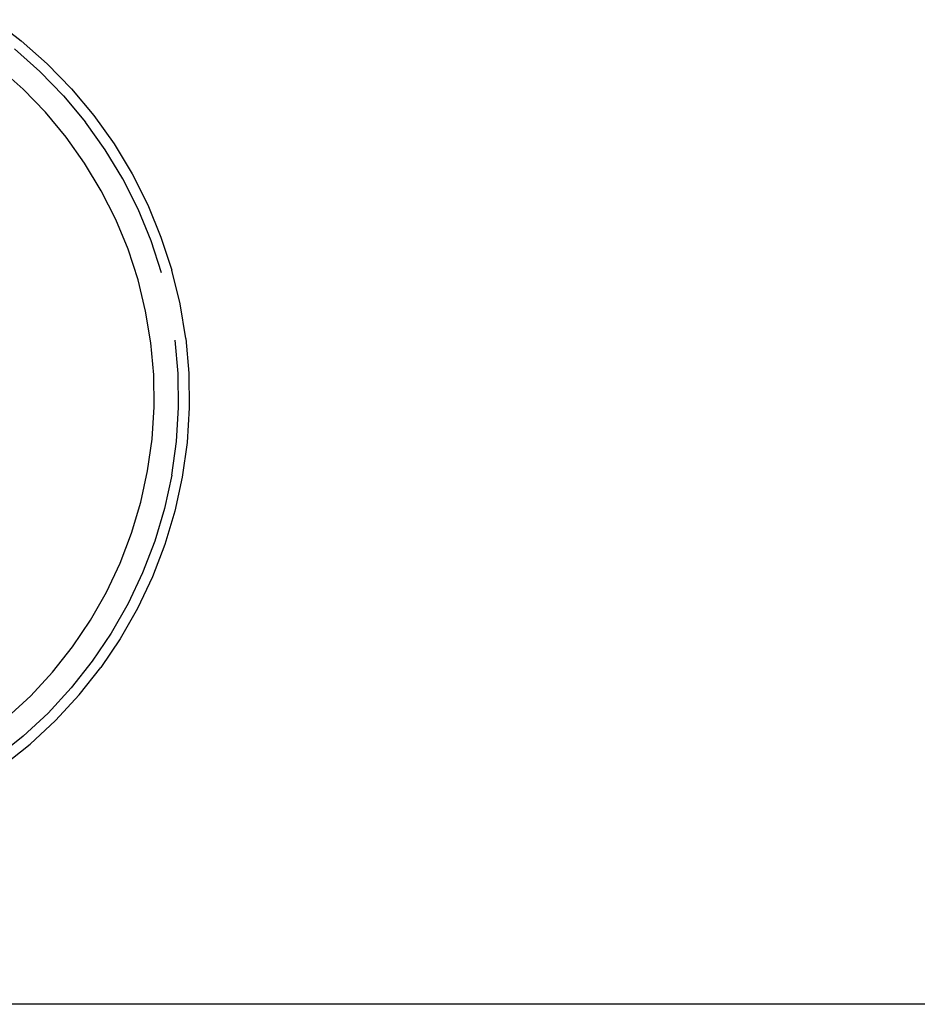
# Model space of a CAD drawing. Extents: x -90 to 90, y -35 to 35.
# Drawn here: x -69 to -69, y 0 to 0 of the extents above; entities that cross this region are included whole.
import ezdxf

# ---------------------------------------------------------------- set-up
doc = ezdxf.new("R2010")
doc.units = 0
doc.header["$MEASUREMENT"] = 0
doc.layers.get('0').update_dxf_attribs({"linetype": 'CONTINUOUS'})

msp = doc.modelspace()

# ---------------------------------------------------------------- linework, layer by layer
for p, q in [((-69.37138, 0.1833), (-69.35788, 0.17305)), ((-69.35788, 0.17305), (-69.3452, 0.16181)), ((-69.36116, 0.16906), (-69.34877, 0.15808)), ((-69.35702, 0.14946), (-69.36873, 0.15984)), ((-69.3452, 0.16181), (-69.33341, 0.14964)), ((-69.34877, 0.15808), (-69.33725, 0.14619)), ((-69.34612, 0.13821), (-69.35702, 0.14946)), ((-69.33341, 0.14964), (-69.32257, 0.13661)), ((-69.33725, 0.14619), (-69.32666, 0.13346)), ((-69.33611, 0.12618), (-69.34612, 0.13821)), ((-69.32257, 0.13661), (-69.31274, 0.1228)), ((-69.31706, 0.11997), (-69.32666, 0.13346)), ((-69.32704, 0.11343), (-69.33611, 0.12618)), ((-69.30851, 0.10579), (-69.31706, 0.11997)), ((-69.31274, 0.1228), (-69.30399, 0.10829)), ((-69.31896, 0.10002), (-69.32704, 0.11343)), ((-69.30106, 0.091), (-69.30851, 0.10579)), ((-69.30399, 0.10829), (-69.29637, 0.09315)), ((-69.31191, 0.08604), (-69.31896, 0.10002)), ((-69.29637, 0.09315), (-69.2899, 0.07748)), ((-69.29475, 0.0757), (-69.30106, 0.091)), ((-69.30594, 0.07157), (-69.31191, 0.08604)), ((-69.2899, 0.07748), (-69.28465, 0.06137)), ((-69.28964, 0.06005), (-69.29475, 0.0757)), ((-69.30108, 0.05669), (-69.30594, 0.07157)), ((-69.28062, 0.04491), (-69.28465, 0.06137)), ((-69.29737, 0.04148), (-69.30108, 0.05669)), ((-69.27785, 0.02819), (-69.28062, 0.04491)), ((-69.29481, 0.02604), (-69.29737, 0.04148)), ((-69.29343, 0.01044), (-69.29481, 0.02604)), ((-69.28151, 0.01105), (-69.28294, 0.02724)), ((-69.27785, 0.02819), (-69.27636, 0.01131)), ((-69.29323, -0.00521), (-69.29343, 0.01044)), ((-69.2813, -0.00551), (-69.28151, 0.01105)), ((-69.27636, 0.01131), (-69.27614, -0.00564)), ((-69.29422, -0.02083), (-69.29323, -0.00521)), ((-69.28234, -0.02203), (-69.2813, -0.00551)), ((-69.27614, -0.00564), (-69.27721, -0.02255)), ((-69.29638, -0.03633), (-69.29422, -0.02083)), ((-69.28463, -0.03843), (-69.28234, -0.02203)), ((-69.27721, -0.02255), (-69.27955, -0.03934)), ((-69.29971, -0.05163), (-69.29638, -0.03633)), ((-69.28463, -0.03843), (-69.28816, -0.05461)), ((-69.27955, -0.03934), (-69.28316, -0.0559)), ((-69.30419, -0.06663), (-69.29971, -0.05163)), ((-69.28816, -0.05461), (-69.29289, -0.07047)), ((-69.28316, -0.0559), (-69.28801, -0.07214)), ((-69.30979, -0.08125), (-69.30419, -0.06663)), ((-69.29289, -0.07047), (-69.29882, -0.08594)), ((-69.28801, -0.07214), (-69.29407, -0.08796)), ((-69.31648, -0.0954), (-69.30979, -0.08125)), ((-69.29882, -0.08594), (-69.30589, -0.1009)), ((-69.29407, -0.08796), (-69.30131, -0.10328)), ((-69.32422, -0.10901), (-69.31648, -0.0954)), ((-69.30589, -0.1009), (-69.31408, -0.1153)), ((-69.30131, -0.10328), (-69.30969, -0.11802)), ((-69.33297, -0.12199), (-69.32422, -0.10901)), ((-69.31408, -0.1153), (-69.32333, -0.12903)), ((-69.30969, -0.11802), (-69.31916, -0.13207)), ((-69.34267, -0.13427), (-69.33297, -0.12199)), ((-69.32333, -0.12903), (-69.33359, -0.14202)), ((-69.32967, -0.14537), (-69.31916, -0.13207)), ((-69.35328, -0.14579), (-69.34267, -0.13427)), ((-69.33359, -0.14202), (-69.34481, -0.1542)), ((-69.36472, -0.15646), (-69.35328, -0.14579)), ((-69.34115, -0.15783), (-69.32967, -0.14537)), ((-69.34481, -0.1542), (-69.35692, -0.16549)), ((-69.35354, -0.1694), (-69.34115, -0.15783)), ((-69.35692, -0.16549), (-69.36984, -0.17584)), ((-69.36677, -0.17999), (-69.35354, -0.1694)), ((-67.10087, -0.296), (-70, -0.296))]:
    msp.add_line(p, q)

doc.saveas('drawing.dxf')
